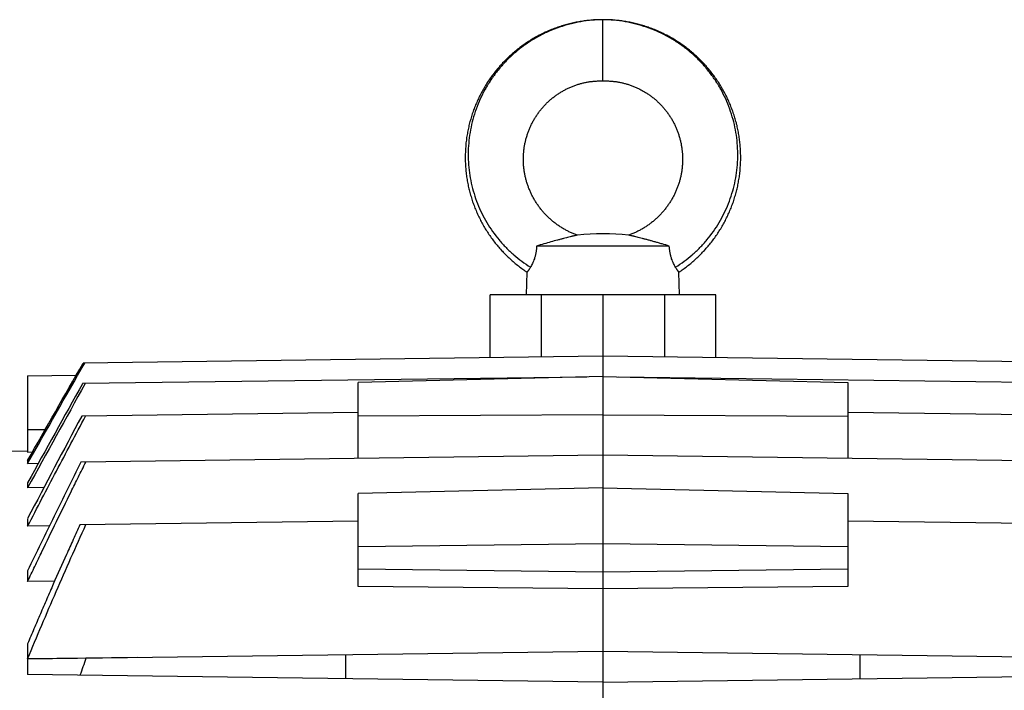
# Model space of a CAD drawing. Units: millimetres. Extents: x -2361 to 1181, y -639 to 894.
# Drawn here: x -375 to -214, y -375 to -265 of the extents above; entities that cross this region are included whole.
import ezdxf

# ---------------------------------------------------------------- set-up
doc = ezdxf.new("R2010")
doc.units = ezdxf.units.MM
doc.header["$LTSCALE"] = 19.36
doc.layers.get('0').update_dxf_attribs({"linetype": 'CONTINUOUS'})

msp = doc.modelspace()

# ---------------------------------------------------------------- linework, layer by layer
at = {"color": 9, "linetype": 'CONTINUOUS'}
for p, q in [((-279.7, -275.28), (-279.7, -265.28)), ((-289.75, -320.43), (-289.75, -310.28)), ((-269.65, -310.28), (-269.65, -320.43)), ((-373.7, -332.28), (-370.82, -332.28)), ((-279.7, -350.99), (-319.7, -351.45)), ((-239.7, -351.45), (-279.7, -350.99)), ((-319.7, -355.07), (-279.7, -355.57)), ((-279.7, -355.57), (-239.7, -355.07))]:
    msp.add_line(p, q, dxfattribs=at)
at = {"color": 7, "linetype": 'CONTINUOUS'}
for p, q in [((-268.86, -302.28), (-290.54, -302.28)), ((-292.2, -310.28), (-292.1, -306.55)), ((-267.2, -310.28), (-267.3, -306.55)), ((-298.15, -320.54), (-298.15, -310.28)), ((-261.24, -310.28), (-298.15, -310.28)), ((-279.7, -310.28), (-279.7, -376.26)), ((-261.24, -320.54), (-261.24, -310.28)), ((-279.7, -320.3), (-364.63, -321.41)), ((-194.77, -321.41), (-279.7, -320.3)), ((-373.7, -323.51), (-365.76, -323.41)), ((-373.7, -323.51), (-373.7, -335.96)), ((-282.31, -323.71), (-364.74, -324.78)), ((-279.7, -323.64), (-319.7, -324.58)), ((-319.7, -337.03), (-319.7, -324.58)), ((-279.7, -323.64), (-239.7, -324.58)), ((-194.65, -324.78), (-277.09, -323.71)), ((-239.7, -324.58), (-239.7, -337.03)), ((-319.7, -329.5), (-364.87, -330.1)), ((-194.53, -330.1), (-239.7, -329.5)), ((-279.7, -329.89), (-319.7, -330.09)), ((-279.7, -329.89), (-239.7, -330.09)), ((-376.3, -335.8), (-373.7, -335.75)), ((-373.7, -335.96), (-372.9, -335.95)), ((-373.7, -337.35), (-373.7, -337.81)), ((-373.7, -337.81), (-371.94, -337.79)), ((-279.7, -336.5), (-365, -337.62)), ((-194.39, -337.62), (-279.7, -336.5)), ((-373.7, -340.98), (-373.7, -341.81)), ((-371.04, -341.77), (-373.7, -341.81)), ((-279.7, -341.83), (-319.7, -342.74)), ((-279.7, -341.83), (-239.7, -342.74)), ((-319.7, -357.92), (-319.7, -342.74)), ((-239.7, -342.74), (-239.7, -357.92)), ((-373.7, -346.86), (-373.7, -348.1)), ((-319.7, -347.25), (-365.16, -347.84)), ((-194.24, -347.84), (-239.7, -347.25)), ((-370.16, -348.05), (-373.7, -348.1)), ((-373.7, -355.37), (-373.7, -357.12)), ((-369.29, -357.07), (-373.7, -357.12)), ((-279.7, -358.33), (-319.7, -357.92)), ((-239.7, -357.92), (-279.7, -358.33)), ((-373.7, -367.32), (-373.7, -369.78)), ((-279.7, -368.58), (-373.7, -369.81)), ((-364.17, -369.67), (-373.7, -369.78)), ((-373.7, -369.81), (-373.7, -372.35)), ((-355.81, -369.57), (-364.17, -369.67)), ((-321.7, -373.03), (-321.7, -369.13)), ((-185.7, -369.81), (-279.7, -368.58)), ((-237.7, -373.03), (-237.7, -369.13)), ((-279.7, -373.58), (-373.7, -372.35)), ((-279.7, -373.58), (-185.7, -372.35))]:
    msp.add_line(p, q, dxfattribs=at)
for points in [[(-279.7, -265.28), (-279.9, -265.28), (-280.12, -265.28), (-280.34, -265.29), (-280.57, -265.3), (-280.79, -265.3), (-281.01, -265.32), (-281.23, -265.33), (-281.45, -265.35), (-281.67, -265.37), (-281.89, -265.39), (-282.11, -265.41), (-282.33, -265.43), (-282.55, -265.46), (-282.77, -265.49), (-282.99, -265.52), (-283.21, -265.55), (-283.43, -265.59), (-283.65, -265.63), (-283.87, -265.67), (-284.08, -265.71), (-284.3, -265.75), (-284.52, -265.8), (-284.73, -265.85), (-284.95, -265.9), (-285.16, -265.95), (-285.37, -266.01), (-285.59, -266.06), (-285.8, -266.12), (-286.01, -266.18), (-286.22, -266.24), (-286.43, -266.31), (-286.64, -266.38), (-286.85, -266.45), (-287.06, -266.52), (-287.27, -266.59), (-287.48, -266.67), (-287.69, -266.74), (-287.89, -266.82), (-288.1, -266.9), (-288.3, -266.99), (-288.51, -267.07), (-288.71, -267.16), (-288.92, -267.25), (-289.12, -267.34), (-289.32, -267.44), (-289.52, -267.53), (-289.72, -267.63), (-289.92, -267.73), (-290.11, -267.83), (-290.31, -267.94), (-290.5, -268.04), (-290.7, -268.15), (-290.89, -268.26), (-291.08, -268.37), (-291.27, -268.48), (-291.46, -268.6), (-291.65, -268.72), (-291.84, -268.83), (-292.02, -268.95), (-292.21, -269.08), (-292.39, -269.2), (-292.57, -269.33), (-292.76, -269.45), (-292.94, -269.58), (-293.11, -269.71), (-293.29, -269.85), (-293.47, -269.98), (-293.64, -270.12), (-293.81, -270.26), (-293.99, -270.4), (-294.16, -270.54), (-294.33, -270.68), (-294.49, -270.83), (-294.66, -270.97), (-294.82, -271.12), (-294.99, -271.27), (-295.15, -271.42), (-295.31, -271.57), (-295.47, -271.73), (-295.63, -271.89), (-295.78, -272.04), (-295.94, -272.2), (-296.09, -272.36), (-296.24, -272.53), (-296.39, -272.69), (-296.54, -272.85), (-296.68, -273.02), (-296.83, -273.19), (-296.97, -273.36), (-297.11, -273.53), (-297.25, -273.7), (-297.39, -273.87), (-297.52, -274.05), (-297.66, -274.22), (-297.79, -274.4), (-297.92, -274.58), (-298.05, -274.76), (-298.18, -274.94), (-298.3, -275.13), (-298.43, -275.31), (-298.55, -275.49), (-298.67, -275.68), (-298.79, -275.87), (-298.9, -276.06), (-299.02, -276.25), (-299.13, -276.44), (-299.24, -276.63), (-299.35, -276.82), (-299.46, -277.02), (-299.56, -277.21), (-299.67, -277.41), (-299.77, -277.6), (-299.87, -277.8), (-299.96, -278), (-300.06, -278.2), (-300.15, -278.4), (-300.24, -278.6), (-300.33, -278.81), (-300.42, -279.01), (-300.51, -279.21), (-300.59, -279.42), (-300.67, -279.63), (-300.75, -279.83), (-300.83, -280.04), (-300.9, -280.25), (-300.97, -280.46), (-301.05, -280.67), (-301.12, -280.88), (-301.18, -281.09), (-301.25, -281.3), (-301.31, -281.52), (-301.37, -281.73), (-301.43, -281.94), (-301.48, -282.16), (-301.54, -282.37), (-301.59, -282.59), (-301.64, -282.8), (-301.69, -283.02), (-301.74, -283.24), (-301.78, -283.45), (-301.82, -283.67), (-301.86, -283.89), (-301.9, -284.11), (-301.93, -284.33), (-301.97, -284.55), (-302, -284.77), (-302.02, -284.98), (-302.05, -285.2), (-302.08, -285.43), (-302.1, -285.65), (-302.12, -285.87), (-302.13, -286.09), (-302.15, -286.31), (-302.16, -286.53), (-302.17, -286.75), (-302.18, -286.97), (-302.19, -287.19), (-302.2, -287.42), (-302.2, -287.64), (-302.2, -287.86), (-302.2, -288.08), (-302.19, -288.3), (-302.19, -288.52), (-302.18, -288.75), (-302.17, -288.97), (-302.15, -289.19), (-302.14, -289.41), (-302.12, -289.63), (-302.1, -289.85), (-302.08, -290.07), (-302.06, -290.29), (-302.03, -290.51), (-302, -290.73), (-301.97, -290.95), (-301.94, -291.17), (-301.91, -291.39), (-301.87, -291.61), (-301.83, -291.82), (-301.79, -292.04), (-301.75, -292.26), (-301.7, -292.48), (-301.65, -292.69), (-301.61, -292.91), (-301.55, -293.12), (-301.5, -293.34), (-301.44, -293.55), (-301.39, -293.77), (-301.33, -293.98), (-301.26, -294.19), (-301.2, -294.41), (-301.13, -294.62), (-301.07, -294.83), (-300.99, -295.04), (-300.92, -295.25), (-300.85, -295.46), (-300.77, -295.66), (-300.69, -295.87), (-300.61, -296.08), (-300.53, -296.28)], [(-267, -269.2), (-267.19, -269.08), (-267.37, -268.95), (-267.56, -268.83), (-267.75, -268.71), (-267.93, -268.6), (-268.12, -268.48), (-268.31, -268.37), (-268.51, -268.26), (-268.7, -268.15), (-268.89, -268.04), (-269.09, -267.94), (-269.28, -267.83), (-269.48, -267.73), (-269.68, -267.63), (-269.88, -267.53), (-270.08, -267.44), (-270.28, -267.34), (-270.48, -267.25), (-270.68, -267.16), (-270.89, -267.07), (-271.09, -266.99), (-271.3, -266.9), (-271.5, -266.82), (-271.71, -266.74), (-271.92, -266.67), (-272.13, -266.59), (-272.33, -266.52), (-272.54, -266.44), (-272.75, -266.38), (-272.96, -266.31), (-273.17, -266.24), (-273.39, -266.18), (-273.6, -266.12), (-273.81, -266.06), (-274.02, -266), (-274.24, -265.95), (-274.45, -265.9), (-274.67, -265.85), (-274.88, -265.8), (-275.1, -265.75), (-275.31, -265.71), (-275.53, -265.67), (-275.75, -265.63), (-275.97, -265.59), (-276.19, -265.55), (-276.41, -265.52), (-276.63, -265.49), (-276.84, -265.46), (-277.06, -265.43), (-277.29, -265.41), (-277.51, -265.39), (-277.73, -265.37), (-277.95, -265.35), (-278.17, -265.33), (-278.39, -265.32), (-278.61, -265.3), (-278.83, -265.3), (-279.05, -265.29), (-279.27, -265.28), (-279.5, -265.28), (-279.7, -265.28)], [(-267.3, -306.55), (-267.14, -306.44), (-266.95, -306.32), (-266.77, -306.19), (-266.59, -306.07), (-266.41, -305.94), (-266.23, -305.8), (-266.06, -305.67), (-265.88, -305.54), (-265.71, -305.4), (-265.53, -305.26), (-265.36, -305.12), (-265.19, -304.98), (-265.02, -304.83), (-264.86, -304.69), (-264.69, -304.54), (-264.53, -304.39), (-264.36, -304.24), (-264.2, -304.09), (-264.04, -303.94), (-263.88, -303.78), (-263.73, -303.63), (-263.57, -303.47), (-263.42, -303.31), (-263.27, -303.15), (-263.12, -302.99), (-262.97, -302.82), (-262.82, -302.66), (-262.67, -302.49), (-262.53, -302.32), (-262.39, -302.15), (-262.25, -301.98), (-262.11, -301.81), (-261.97, -301.63), (-261.83, -301.46), (-261.7, -301.28), (-261.57, -301.1), (-261.44, -300.93), (-261.31, -300.74), (-261.18, -300.56), (-261.06, -300.38), (-260.93, -300.2), (-260.81, -300.01), (-260.69, -299.82), (-260.58, -299.64), (-260.46, -299.45), (-260.35, -299.26), (-260.23, -299.06), (-260.12, -298.87), (-260.01, -298.68), (-259.91, -298.48), (-259.8, -298.29), (-259.7, -298.09), (-259.6, -297.89), (-259.5, -297.7), (-259.41, -297.5), (-259.31, -297.3), (-259.22, -297.1), (-259.13, -296.89), (-259.04, -296.69), (-258.95, -296.49), (-258.87, -296.28), (-258.78, -296.08), (-258.7, -295.87), (-258.62, -295.66), (-258.55, -295.45), (-258.47, -295.25), (-258.4, -295.04), (-258.33, -294.83), (-258.26, -294.62), (-258.2, -294.4), (-258.13, -294.19), (-258.07, -293.98), (-258.01, -293.77), (-257.95, -293.55), (-257.9, -293.34), (-257.84, -293.12), (-257.79, -292.91), (-257.74, -292.69), (-257.69, -292.47), (-257.65, -292.26), (-257.61, -292.04), (-257.56, -291.82), (-257.53, -291.6), (-257.49, -291.39), (-257.45, -291.17), (-257.42, -290.95), (-257.39, -290.73), (-257.36, -290.51), (-257.34, -290.29), (-257.31, -290.07), (-257.29, -289.85), (-257.27, -289.63), (-257.26, -289.41), (-257.24, -289.19), (-257.23, -288.96), (-257.22, -288.74), (-257.21, -288.52), (-257.2, -288.3), (-257.2, -288.08), (-257.2, -287.86), (-257.2, -287.64), (-257.2, -287.41), (-257.21, -287.19), (-257.21, -286.97), (-257.22, -286.75), (-257.23, -286.53), (-257.25, -286.31), (-257.26, -286.09), (-257.28, -285.86), (-257.3, -285.64), (-257.32, -285.42), (-257.35, -285.2), (-257.37, -284.98), (-257.4, -284.76), (-257.43, -284.54), (-257.46, -284.33), (-257.5, -284.11), (-257.54, -283.89), (-257.58, -283.67), (-257.62, -283.45), (-257.66, -283.23), (-257.71, -283.02), (-257.75, -282.8), (-257.8, -282.59), (-257.86, -282.37), (-257.91, -282.16), (-257.97, -281.94), (-258.03, -281.73), (-258.09, -281.51), (-258.15, -281.3), (-258.21, -281.09), (-258.28, -280.88), (-258.35, -280.67), (-258.42, -280.46), (-258.49, -280.25), (-258.57, -280.04), (-258.65, -279.83), (-258.73, -279.63), (-258.81, -279.42), (-258.89, -279.21), (-258.98, -279.01), (-259.06, -278.81), (-259.15, -278.6), (-259.24, -278.4), (-259.34, -278.2), (-259.43, -278), (-259.53, -277.8), (-259.63, -277.6), (-259.73, -277.41), (-259.83, -277.21), (-259.94, -277.01), (-260.05, -276.82), (-260.15, -276.63), (-260.27, -276.44), (-260.38, -276.24), (-260.49, -276.06), (-260.61, -275.87), (-260.73, -275.68), (-260.85, -275.49), (-260.97, -275.31), (-261.09, -275.12), (-261.22, -274.94), (-261.35, -274.76), (-261.47, -274.58), (-261.61, -274.4), (-261.74, -274.22), (-261.87, -274.05), (-262.01, -273.87), (-262.15, -273.7), (-262.29, -273.53), (-262.43, -273.36), (-262.57, -273.19), (-262.71, -273.02), (-262.86, -272.85), (-263.01, -272.69), (-263.16, -272.52), (-263.31, -272.36), (-263.46, -272.2), (-263.62, -272.04), (-263.77, -271.88), (-263.93, -271.73), (-264.09, -271.57), (-264.25, -271.42), (-264.41, -271.27), (-264.57, -271.12), (-264.74, -270.97), (-264.9, -270.82), (-265.07, -270.68), (-265.24, -270.54), (-265.41, -270.4), (-265.58, -270.26), (-265.76, -270.12), (-265.93, -269.98), (-266.11, -269.85), (-266.28, -269.71), (-266.46, -269.58), (-266.64, -269.45), (-266.82, -269.33), (-267, -269.2)], [(-286.63, -277.16), (-286.51, -277.08), (-286.38, -277.01), (-286.26, -276.94), (-286.13, -276.87), (-286.01, -276.8), (-285.88, -276.73), (-285.75, -276.66), (-285.62, -276.6), (-285.49, -276.53), (-285.36, -276.47), (-285.23, -276.41), (-285.1, -276.35), (-284.96, -276.29), (-284.83, -276.24), (-284.69, -276.18), (-284.56, -276.13), (-284.42, -276.07), (-284.29, -276.02), (-284.15, -275.98), (-284.02, -275.93), (-283.88, -275.89), (-283.75, -275.84), (-283.61, -275.8), (-283.48, -275.76), (-283.35, -275.72), (-283.21, -275.69), (-283.08, -275.65), (-282.94, -275.62), (-282.81, -275.59), (-282.67, -275.56), (-282.53, -275.53), (-282.4, -275.5), (-282.26, -275.48), (-282.12, -275.45), (-281.98, -275.43), (-281.84, -275.41), (-281.7, -275.39), (-281.56, -275.38), (-281.42, -275.36), (-281.28, -275.35), (-281.15, -275.33), (-281.01, -275.32), (-280.88, -275.31), (-280.75, -275.31), (-280.62, -275.3), (-280.49, -275.29), (-280.37, -275.29), (-280.25, -275.29), (-280.13, -275.28), (-280.01, -275.28), (-279.9, -275.28), (-279.79, -275.28), (-279.7, -275.28)], [(-279.7, -275.28), (-279.61, -275.28), (-279.5, -275.28), (-279.39, -275.28), (-279.27, -275.28), (-279.15, -275.29), (-279.03, -275.29), (-278.91, -275.29), (-278.78, -275.3), (-278.65, -275.31), (-278.52, -275.31), (-278.38, -275.32), (-278.25, -275.33), (-278.11, -275.35), (-277.98, -275.36), (-277.84, -275.38), (-277.7, -275.39), (-277.56, -275.41), (-277.42, -275.43), (-277.28, -275.45), (-277.14, -275.48), (-277, -275.5), (-276.86, -275.53), (-276.73, -275.56), (-276.59, -275.59), (-276.45, -275.62), (-276.32, -275.65), (-276.19, -275.69), (-276.05, -275.72), (-275.92, -275.76), (-275.78, -275.8), (-275.65, -275.84), (-275.51, -275.88), (-275.38, -275.93), (-275.24, -275.98), (-275.11, -276.02), (-274.97, -276.07), (-274.84, -276.13), (-274.7, -276.18), (-274.57, -276.23), (-274.44, -276.29), (-274.3, -276.35), (-274.17, -276.41), (-274.04, -276.47), (-273.91, -276.53), (-273.78, -276.6), (-273.65, -276.66), (-273.52, -276.73), (-273.39, -276.8), (-273.27, -276.86), (-273.14, -276.94), (-273.02, -277.01), (-272.89, -277.08), (-272.77, -277.16), (-272.65, -277.23), (-272.52, -277.31), (-272.4, -277.39), (-272.28, -277.47), (-272.17, -277.55), (-272.05, -277.63), (-271.93, -277.72), (-271.82, -277.81), (-271.7, -277.89), (-271.59, -277.98), (-271.47, -278.07), (-271.36, -278.16), (-271.25, -278.26), (-271.14, -278.35), (-271.03, -278.45), (-270.92, -278.54), (-270.81, -278.64), (-270.71, -278.74), (-270.6, -278.84), (-270.5, -278.94), (-270.4, -279.04), (-270.3, -279.15), (-270.2, -279.25), (-270.1, -279.36), (-270, -279.47), (-269.9, -279.57), (-269.81, -279.68), (-269.71, -279.79), (-269.62, -279.9), (-269.53, -280.02), (-269.44, -280.13), (-269.35, -280.25), (-269.26, -280.36), (-269.18, -280.48), (-269.09, -280.6), (-269.01, -280.72), (-268.92, -280.84), (-268.84, -280.96), (-268.76, -281.08), (-268.68, -281.2), (-268.61, -281.32), (-268.53, -281.45), (-268.46, -281.57), (-268.38, -281.7), (-268.31, -281.83), (-268.24, -281.96), (-268.17, -282.08), (-268.11, -282.21), (-268.04, -282.34), (-267.98, -282.48), (-267.92, -282.61), (-267.85, -282.74), (-267.79, -282.87), (-267.74, -283.01), (-267.68, -283.14), (-267.62, -283.28), (-267.57, -283.41), (-267.52, -283.55), (-267.47, -283.69), (-267.42, -283.82), (-267.37, -283.96), (-267.33, -284.1), (-267.28, -284.24), (-267.24, -284.38), (-267.2, -284.52), (-267.16, -284.66), (-267.12, -284.8), (-267.08, -284.94), (-267.05, -285.09), (-267.02, -285.23), (-266.98, -285.37), (-266.95, -285.52), (-266.93, -285.66), (-266.9, -285.8), (-266.87, -285.95), (-266.85, -286.09), (-266.83, -286.24), (-266.81, -286.38), (-266.79, -286.53), (-266.77, -286.67), (-266.76, -286.82), (-266.74, -286.97), (-266.73, -287.11), (-266.72, -287.26), (-266.71, -287.41), (-266.71, -287.55), (-266.7, -287.7), (-266.7, -287.85), (-266.69, -287.99), (-266.69, -288.14), (-266.7, -288.29), (-266.7, -288.44), (-266.7, -288.58), (-266.71, -288.73), (-266.72, -288.88), (-266.73, -289.02), (-266.74, -289.17), (-266.75, -289.32), (-266.77, -289.46), (-266.78, -289.61), (-266.8, -289.76), (-266.82, -289.9), (-266.84, -290.05), (-266.86, -290.19), (-266.89, -290.34), (-266.92, -290.48), (-266.94, -290.63), (-266.97, -290.77), (-267, -290.92), (-267.04, -291.06), (-267.07, -291.21), (-267.11, -291.35), (-267.14, -291.49), (-267.18, -291.64), (-267.22, -291.78), (-267.27, -291.92), (-267.31, -292.06), (-267.36, -292.2), (-267.4, -292.34), (-267.45, -292.48), (-267.5, -292.62), (-267.56, -292.76), (-267.61, -292.9), (-267.66, -293.03), (-267.72, -293.17), (-267.78, -293.31), (-267.84, -293.44), (-267.9, -293.58), (-267.96, -293.71), (-268.03, -293.84), (-268.09, -293.98), (-268.16, -294.11), (-268.23, -294.24), (-268.3, -294.37), (-268.37, -294.5), (-268.45, -294.63), (-268.52, -294.76), (-268.6, -294.89), (-268.68, -295.01), (-268.75, -295.14), (-268.83, -295.26), (-268.92, -295.39), (-269, -295.51), (-269.09, -295.63), (-269.17, -295.75), (-269.26, -295.87)], [(-283.88, -300.51), (-284.01, -300.46), (-284.16, -300.41), (-284.3, -300.35), (-284.44, -300.3), (-284.57, -300.24), (-284.71, -300.18), (-284.85, -300.12), (-284.98, -300.06), (-285.12, -300), (-285.25, -299.94), (-285.38, -299.87), (-285.51, -299.8), (-285.64, -299.74), (-285.77, -299.67), (-285.9, -299.6), (-286.03, -299.52), (-286.16, -299.45), (-286.29, -299.37), (-286.42, -299.29), (-286.55, -299.21), (-286.67, -299.13), (-286.8, -299.05), (-286.92, -298.97), (-287.05, -298.88), (-287.17, -298.8), (-287.29, -298.71), (-287.41, -298.62), (-287.53, -298.53), (-287.65, -298.44), (-287.77, -298.34), (-287.88, -298.25), (-288, -298.15), (-288.11, -298.06), (-288.22, -297.96), (-288.34, -297.86), (-288.45, -297.76), (-288.56, -297.66), (-288.66, -297.55), (-288.77, -297.45), (-288.88, -297.34), (-288.98, -297.24), (-289.08, -297.13), (-289.19, -297.02), (-289.29, -296.91), (-289.39, -296.8), (-289.48, -296.69), (-289.58, -296.58), (-289.68, -296.46), (-289.77, -296.35), (-289.86, -296.23), (-289.96, -296.11), (-290.05, -296), (-290.14, -295.88), (-290.22, -295.76), (-290.31, -295.63), (-290.39, -295.51), (-290.48, -295.39), (-290.56, -295.27), (-290.64, -295.14), (-290.72, -295.01), (-290.8, -294.89), (-290.87, -294.76), (-290.95, -294.63), (-291.02, -294.5), (-291.09, -294.37), (-291.17, -294.24), (-291.23, -294.11), (-291.3, -293.98), (-291.37, -293.85), (-291.43, -293.71), (-291.49, -293.58), (-291.56, -293.44), (-291.62, -293.31), (-291.67, -293.17), (-291.73, -293.04), (-291.79, -292.9), (-291.84, -292.76), (-291.89, -292.62), (-291.94, -292.48), (-291.99, -292.34), (-292.04, -292.2), (-292.08, -292.06), (-292.13, -291.92), (-292.17, -291.78), (-292.21, -291.64), (-292.25, -291.49), (-292.29, -291.35), (-292.32, -291.21), (-292.36, -291.06), (-292.39, -290.92), (-292.42, -290.78), (-292.45, -290.63), (-292.48, -290.49), (-292.51, -290.34), (-292.53, -290.2), (-292.55, -290.05), (-292.58, -289.9), (-292.6, -289.76), (-292.61, -289.61), (-292.63, -289.47), (-292.64, -289.32), (-292.66, -289.17), (-292.67, -289.02), (-292.68, -288.88), (-292.69, -288.73), (-292.69, -288.58), (-292.7, -288.44), (-292.7, -288.29), (-292.7, -288.14), (-292.7, -288), (-292.7, -287.85), (-292.7, -287.7), (-292.69, -287.55), (-292.68, -287.41), (-292.67, -287.26), (-292.66, -287.11), (-292.65, -286.97), (-292.64, -286.82), (-292.62, -286.68), (-292.61, -286.53), (-292.59, -286.39), (-292.57, -286.24), (-292.55, -286.09), (-292.52, -285.95), (-292.5, -285.81), (-292.47, -285.66), (-292.44, -285.52), (-292.41, -285.37), (-292.38, -285.23), (-292.35, -285.09), (-292.31, -284.95), (-292.28, -284.8), (-292.24, -284.66), (-292.2, -284.52), (-292.16, -284.38), (-292.11, -284.24), (-292.07, -284.1), (-292.02, -283.96), (-291.98, -283.82), (-291.93, -283.69), (-291.88, -283.55), (-291.83, -283.41), (-291.77, -283.28), (-291.72, -283.14), (-291.66, -283.01), (-291.6, -282.87), (-291.54, -282.74), (-291.48, -282.61), (-291.42, -282.48), (-291.35, -282.35), (-291.29, -282.22), (-291.22, -282.09), (-291.15, -281.96), (-291.08, -281.83), (-291.01, -281.7), (-290.94, -281.58), (-290.86, -281.45), (-290.79, -281.33), (-290.71, -281.2), (-290.63, -281.08), (-290.55, -280.96), (-290.47, -280.84), (-290.39, -280.72), (-290.31, -280.6), (-290.22, -280.48), (-290.13, -280.36), (-290.05, -280.25), (-289.96, -280.13), (-289.87, -280.02), (-289.78, -279.91), (-289.68, -279.79), (-289.59, -279.68), (-289.49, -279.57), (-289.4, -279.47), (-289.3, -279.36), (-289.2, -279.25), (-289.1, -279.15), (-289, -279.04), (-288.9, -278.94), (-288.79, -278.84), (-288.69, -278.74), (-288.58, -278.64), (-288.48, -278.54), (-288.37, -278.45), (-288.26, -278.35), (-288.15, -278.26), (-288.04, -278.16), (-287.92, -278.07), (-287.81, -277.98), (-287.7, -277.89), (-287.58, -277.81), (-287.47, -277.72), (-287.35, -277.64), (-287.23, -277.55), (-287.11, -277.47), (-286.99, -277.39), (-286.87, -277.31), (-286.75, -277.23), (-286.63, -277.16)], [(-269.26, -295.87), (-269.35, -295.99), (-269.44, -296.11), (-269.53, -296.23), (-269.62, -296.35), (-269.72, -296.46), (-269.81, -296.57), (-269.91, -296.69), (-270.01, -296.8), (-270.11, -296.91), (-270.21, -297.02), (-270.31, -297.13), (-270.41, -297.24), (-270.52, -297.34), (-270.62, -297.45), (-270.73, -297.55), (-270.84, -297.66), (-270.95, -297.76), (-271.06, -297.86), (-271.17, -297.96), (-271.28, -298.05), (-271.4, -298.15), (-271.51, -298.25), (-271.63, -298.34), (-271.75, -298.44), (-271.86, -298.53), (-271.98, -298.62), (-272.11, -298.71), (-272.23, -298.8), (-272.35, -298.88), (-272.47, -298.97), (-272.6, -299.05), (-272.72, -299.13), (-272.85, -299.21), (-272.98, -299.29), (-273.1, -299.37), (-273.23, -299.45), (-273.36, -299.52), (-273.49, -299.59), (-273.62, -299.67), (-273.75, -299.74), (-273.88, -299.8), (-274.01, -299.87), (-274.15, -299.94), (-274.28, -300), (-274.41, -300.06), (-274.55, -300.12), (-274.68, -300.18), (-274.82, -300.24), (-274.96, -300.3), (-275.1, -300.35), (-275.24, -300.4), (-275.38, -300.46), (-275.51, -300.51)], [(-300.53, -296.28), (-300.44, -296.49), (-300.36, -296.69), (-300.27, -296.9), (-300.18, -297.1), (-300.08, -297.3), (-299.99, -297.5), (-299.89, -297.7), (-299.79, -297.9), (-299.69, -298.09), (-299.59, -298.29), (-299.49, -298.49), (-299.38, -298.68), (-299.27, -298.87), (-299.16, -299.07), (-299.05, -299.26), (-298.94, -299.45), (-298.82, -299.64), (-298.7, -299.82), (-298.58, -300.01), (-298.46, -300.2), (-298.34, -300.38), (-298.21, -300.56), (-298.08, -300.75), (-297.96, -300.93), (-297.83, -301.11), (-297.69, -301.28), (-297.56, -301.46), (-297.42, -301.63), (-297.29, -301.81), (-297.15, -301.98), (-297.01, -302.15), (-296.87, -302.32), (-296.72, -302.49), (-296.58, -302.66), (-296.43, -302.82), (-296.28, -302.99), (-296.13, -303.15), (-295.98, -303.31), (-295.82, -303.47), (-295.67, -303.63), (-295.51, -303.78), (-295.35, -303.94), (-295.19, -304.09), (-295.03, -304.24), (-294.87, -304.39), (-294.7, -304.54), (-294.54, -304.69), (-294.37, -304.83), (-294.2, -304.98), (-294.03, -305.12), (-293.86, -305.26), (-293.69, -305.4), (-293.51, -305.54), (-293.34, -305.67), (-293.16, -305.81), (-292.98, -305.94), (-292.8, -306.07), (-292.62, -306.19), (-292.44, -306.32), (-292.26, -306.45), (-292.1, -306.55)]]:
    msp.add_lwpolyline(points, dxfattribs=at)
for centre, radius, start, end in [((-279.7, -339.04), 38.76, 83.8012, 96.2), ((3032.27, -2213.66), 3886.84, 150.92418, 151.19703), ((2872.48, -2121.79), 3702.16, 150.96171, 151.26278), ((1283.74, -1209.62), 1868.55, 151.92025, 152.50119), ((50.25, -518.99), 440.49, 160.187, 160.5703)]:
    msp.add_arc(centre, radius, start, end, dxfattribs=at)
at = {"color": 9, "linetype": 'CONTINUOUS'}
for points, knots in [([(-279.7, -265.3), (-280.3, -265.3), (-281.52, -265.35), (-283.02, -265.55), (-284.21, -265.78), (-285.38, -266.05), (-286.83, -266.49), (-288.24, -267.03), (-289.33, -267.54), (-290.4, -268.09), (-291.69, -268.86), (-292.92, -269.73), (-293.85, -270.48), (-294.52, -271.07), (-295.18, -271.69), (-296.01, -272.54), (-296.98, -273.67), (-298.03, -275.12), (-298.96, -276.64), (-299.77, -278.23), (-300.44, -279.88), (-300.97, -281.57), (-301.37, -283.29), (-301.62, -285.04), (-301.74, -286.8), (-301.71, -288.55), (-301.54, -290.3), (-301.24, -292.02), (-300.79, -293.71), (-300.22, -295.35), (-299.52, -296.94), (-298.69, -298.46), (-297.75, -299.91), (-296.7, -301.28), (-295.55, -302.55), (-294.3, -303.73), (-292.97, -304.8), (-292.03, -305.44), (-291.55, -305.74)], [0, 0, 0, 0, 0.032145, 0.064282, 0.080341, 0.096384, 0.128416, 0.160394, 0.176369, 0.192333, 0.224217, 0.256046, 0.271941, 0.287822, 0.303687, 0.319536, 0.351185, 0.38278, 0.41432, 0.445796, 0.477201, 0.508534, 0.539796, 0.570987, 0.602103, 0.633148, 0.664122, 0.695026, 0.725861, 0.756624, 0.787316, 0.817939, 0.848487, 0.878951, 0.909329, 0.93963, 0.969857, 1, 1, 1, 1]), ([(-267.85, -305.74), (-267.37, -305.44), (-266.42, -304.8), (-265.09, -303.73), (-263.84, -302.55), (-262.69, -301.28), (-261.64, -299.91), (-260.7, -298.46), (-259.88, -296.94), (-259.18, -295.35), (-258.6, -293.71), (-258.16, -292.02), (-257.85, -290.3), (-257.69, -288.55), (-257.66, -286.8), (-257.77, -285.04), (-258.03, -283.29), (-258.43, -281.57), (-258.96, -279.88), (-259.63, -278.23), (-260.43, -276.64), (-261.36, -275.12), (-262.42, -273.67), (-263.39, -272.54), (-264.22, -271.69), (-264.87, -271.07), (-265.55, -270.48), (-266.48, -269.73), (-267.71, -268.86), (-269, -268.09), (-270.07, -267.54), (-271.16, -267.03), (-272.57, -266.49), (-274.01, -266.05), (-275.19, -265.78), (-276.38, -265.55), (-277.88, -265.35), (-279.09, -265.3), (-279.7, -265.3)], [0, 0, 0, 0, 0.030143, 0.06037, 0.090671, 0.121049, 0.151513, 0.182061, 0.212684, 0.243376, 0.274139, 0.304974, 0.335878, 0.366852, 0.397897, 0.429013, 0.460204, 0.491466, 0.522799, 0.554204, 0.58568, 0.61722, 0.648815, 0.680464, 0.696313, 0.712178, 0.728059, 0.743954, 0.775783, 0.807667, 0.823631, 0.839606, 0.871584, 0.903616, 0.919659, 0.935718, 0.967855, 1, 1, 1, 1])]:
    msp.add_open_spline(points, degree=3, knots=knots, dxfattribs=at)
at = {"color": 7, "linetype": 'CONTINUOUS'}
for points, knots in [([(-283.88, -300.51), (-283.88, -300.51), (-283.88, -300.51), (-283.89, -300.51), (-283.89, -300.51), (-283.9, -300.51), (-283.91, -300.51), (-283.93, -300.52), (-283.96, -300.52), (-283.99, -300.53), (-284.02, -300.54), (-284.08, -300.55), (-284.17, -300.57), (-284.28, -300.59), (-284.41, -300.62), (-284.56, -300.66), (-284.72, -300.69), (-284.96, -300.75), (-285.28, -300.83), (-285.69, -300.93), (-286.14, -301.05), (-286.62, -301.18), (-287.31, -301.36), (-288.22, -301.62), (-289.36, -301.94), (-290.14, -302.17), (-290.54, -302.28)], [0, 0, 0, 0, 0.000115, 0.000447, 0.000994, 0.001755, 0.003909, 0.006894, 0.010705, 0.015325, 0.020727, 0.02688, 0.041329, 0.058445, 0.078007, 0.099809, 0.123655, 0.149358, 0.20576, 0.268054, 0.335494, 0.407521, 0.483648, 0.646687, 0.820703, 1, 1, 1, 1]), ([(-268.86, -302.28), (-269.25, -302.17), (-269.84, -302), (-270.62, -301.77), (-271.19, -301.61), (-271.74, -301.46), (-272.27, -301.31), (-272.78, -301.18), (-273.26, -301.05), (-273.7, -300.93), (-274.12, -300.83), (-274.44, -300.75), (-274.68, -300.69), (-274.84, -300.66), (-274.98, -300.62), (-275.11, -300.59), (-275.23, -300.57), (-275.31, -300.55), (-275.37, -300.54), (-275.41, -300.53), (-275.44, -300.52), (-275.46, -300.52), (-275.48, -300.51), (-275.5, -300.51), (-275.5, -300.51), (-275.51, -300.51), (-275.51, -300.51), (-275.51, -300.51), (-275.51, -300.51)], [0, 0, 0, 0, 0.179304, 0.26737, 0.353322, 0.436502, 0.51637, 0.592499, 0.664519, 0.731974, 0.794261, 0.850668, 0.876372, 0.900216, 0.92202, 0.941583, 0.958702, 0.97315, 0.979303, 0.9847, 0.989315, 0.993133, 0.996134, 0.998292, 0.999047, 0.999583, 0.9999, 1, 1, 1, 1]), ([(-290.54, -302.28), (-290.55, -302.46), (-290.58, -302.83), (-290.65, -303.36), (-290.76, -303.87), (-290.94, -304.47), (-291.15, -305), (-291.38, -305.46), (-291.49, -305.65), (-291.55, -305.74)], [0, 0, 0, 0, 0.151734, 0.300583, 0.443779, 0.578489, 0.814192, 0.913353, 1, 1, 1, 1]), ([(-267.85, -305.74), (-267.96, -305.55), (-268.14, -305.23), (-268.34, -304.76), (-268.47, -304.42), (-268.56, -304.12), (-268.63, -303.87), (-268.68, -303.62), (-268.75, -303.28), (-268.82, -302.83), (-268.85, -302.46), (-268.86, -302.28)], [0, 0, 0, 0, 0.185737, 0.297575, 0.421531, 0.487658, 0.556251, 0.626977, 0.699455, 0.848277, 1, 1, 1, 1]), ([(-291.55, -305.74), (-291.59, -305.81), (-291.66, -305.93), (-291.76, -306.08), (-291.83, -306.18), (-291.87, -306.24), (-291.91, -306.3), (-291.95, -306.36), (-291.99, -306.4), (-292.02, -306.44), (-292.04, -306.47), (-292.05, -306.49), (-292.06, -306.5), (-292.07, -306.51), (-292.08, -306.52), (-292.09, -306.53), (-292.09, -306.54), (-292.09, -306.54), (-292.09, -306.54), (-292.1, -306.55), (-292.1, -306.55), (-292.1, -306.55), (-292.1, -306.55), (-292.1, -306.55), (-292.1, -306.55), (-292.1, -306.55), (-292.1, -306.55)], [0, 0, 0, 0, 0.236955, 0.44123, 0.531212, 0.613165, 0.687124, 0.753167, 0.811359, 0.861708, 0.904236, 0.922563, 0.938931, 0.95334, 0.965793, 0.976299, 0.984866, 0.988427, 0.991507, 0.994108, 0.996232, 0.997881, 0.999057, 0.999469, 0.999763, 1, 1, 1, 1]), ([(-267.3, -306.55), (-267.3, -306.55), (-267.3, -306.55), (-267.3, -306.55), (-267.3, -306.55), (-267.3, -306.55), (-267.3, -306.55), (-267.3, -306.55), (-267.3, -306.55), (-267.3, -306.54), (-267.3, -306.54), (-267.31, -306.54), (-267.31, -306.53), (-267.32, -306.52), (-267.32, -306.51), (-267.33, -306.5), (-267.34, -306.49), (-267.36, -306.47), (-267.38, -306.44), (-267.41, -306.4), (-267.44, -306.36), (-267.48, -306.3), (-267.52, -306.24), (-267.57, -306.18), (-267.64, -306.08), (-267.73, -305.93), (-267.81, -305.81), (-267.85, -305.74)], [0, 0, 0, 0, 0.000063, 0.000246, 0.000548, 0.000971, 0.002178, 0.003864, 0.00603, 0.008675, 0.011798, 0.0154, 0.024038, 0.034589, 0.047054, 0.061436, 0.077746, 0.095997, 0.138374, 0.188644, 0.246832, 0.312921, 0.38691, 0.468837, 0.558773, 0.763026, 1, 1, 1, 1]), ([(-373.7, -348.1), (-372.92, -346.59), (-371.36, -343.58), (-368.21, -337.58), (-365.83, -333.08), (-364.24, -330.09)], [0, 0, 0, 0, 0.25, 0.5, 1, 1, 1, 1]), ([(-373.7, -357.12), (-373.31, -356.3), (-372.53, -354.67), (-370.97, -351.41), (-369, -347.34), (-367.01, -343.28), (-365.41, -340.04), (-364.6, -338.42), (-364.2, -337.61)], [0, 0, 0, 0, 0.125, 0.25, 0.5, 0.75, 0.875, 1, 1, 1, 1]), ([(-365, -337.62), (-365.74, -339.09), (-367.21, -342.04), (-369.39, -346.47), (-371.56, -350.92), (-372.99, -353.89), (-373.7, -355.37)], [0, 0, 0, 0, 0.25, 0.5, 0.75, 1, 1, 1, 1]), ([(-373.7, -369.78), (-372.94, -367.94), (-371.4, -364.26), (-369.04, -358.76), (-366.63, -353.28), (-364.99, -349.65), (-364.17, -347.83)], [0, 0, 0, 0, 0.25, 0.5, 0.75, 1, 1, 1, 1]), ([(-365.16, -347.84), (-365.52, -348.65), (-366.26, -350.26), (-367.71, -353.5), (-369.15, -356.73), (-370.57, -359.98), (-371.62, -362.42), (-372.67, -364.87), (-373.36, -366.5), (-373.7, -367.32)], [0, 0, 0, 0, 0.125, 0.25, 0.5, 0.625, 0.75, 0.875, 1, 1, 1, 1])]:
    msp.add_open_spline(points, degree=3, knots=knots, dxfattribs=at)
for points in [[(-373.7, -337.35), (-370.68, -332.03), (-367.66, -326.72), (-364.63, -321.41)], [(-373.7, -337.81), (-370.59, -332.34), (-367.48, -326.88), (-364.37, -321.41)]]:
    msp.add_open_spline(points, degree=3, dxfattribs=at)

doc.saveas('drawing.dxf')
